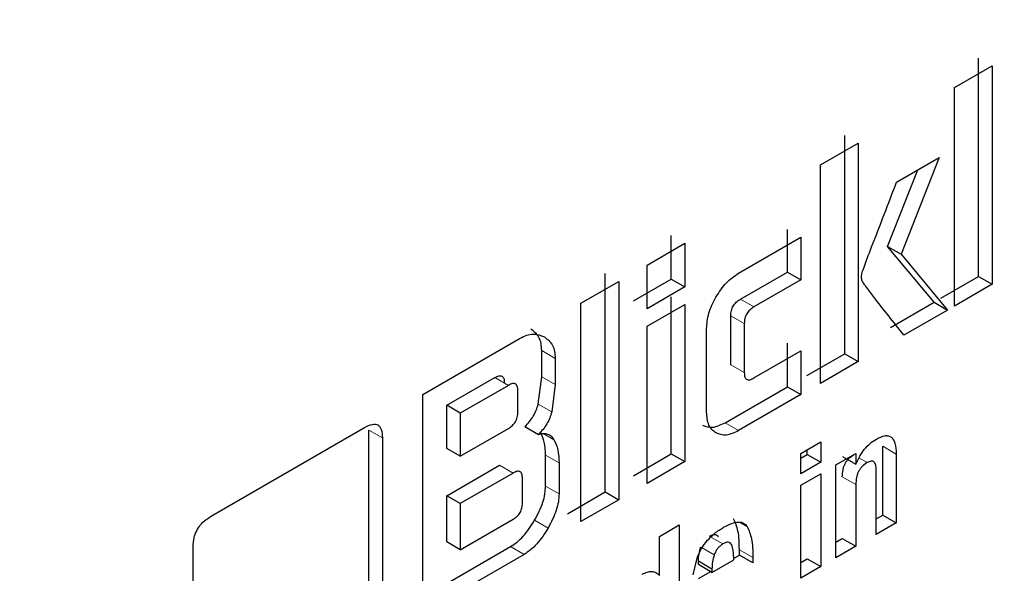
# Model space of a CAD drawing. Units: millimetres. Extents: x 0 to 210, y 0 to 297.
# Drawn here: x 187 to 188, y 101 to 101 of the extents above; entities that cross this region are included whole.
import ezdxf

# ---------------------------------------------------------------- set-up
doc = ezdxf.new("R2010")
doc.units = ezdxf.units.MM

msp = doc.modelspace()

# ---------------------------------------------------------------- linework, layer by layer
at = {"color": 7, "linetype": 'Continuous', "lineweight": 25}
for p, q in [((187.72868, 101.19658), (187.74844, 101.20799)), ((187.74137, 101.09775), (187.74137, 101.21207)), ((187.74844, 101.20799), (187.74844, 101.09367)), ((187.72868, 101.08226), (187.72868, 101.19658)), ((187.67128, 101.05729), (187.67128, 101.17161)), ((187.65859, 101.15612), (187.67835, 101.16753)), ((187.67835, 101.16753), (187.67835, 101.05321)), ((187.65859, 101.0418), (187.65859, 101.15612)), ((187.69845, 101.14715), (187.7207, 101.15999)), ((187.7207, 101.15999), (187.70079, 101.10933)), ((187.69372, 101.11341), (187.70948, 101.15351)), ((187.6413, 101.10007), (187.6413, 101.12238)), ((187.56782, 101.10372), (187.58758, 101.11513)), ((187.58051, 101.09633), (187.58051, 101.11921)), ((187.58758, 101.11513), (187.58758, 101.09225)), ((187.61576, 101.09947), (187.64837, 101.1183)), ((187.64837, 101.1183), (187.64837, 101.09598)), ((187.71801, 101.08427), (187.69372, 101.11341)), ((187.69372, 101.11341), (187.70079, 101.10933)), ((187.70079, 101.10933), (187.72508, 101.08018)), ((187.54596, 100.98494), (187.54596, 101.09926)), ((187.56782, 101.08084), (187.56782, 101.10372)), ((187.61672, 101.08588), (187.6413, 101.10007)), ((187.6413, 101.10007), (187.64837, 101.09598)), ((187.53327, 101.08377), (187.55303, 101.09518)), ((187.55303, 101.09518), (187.55303, 100.98086)), ((187.56075, 101.08493), (187.58051, 101.09633)), ((187.58051, 101.09633), (187.58758, 101.09225)), ((187.64837, 101.09598), (187.62379, 101.08179)), ((187.72161, 101.08634), (187.74137, 101.09775)), ((187.74137, 101.09775), (187.74844, 101.09367)), ((187.58758, 101.09225), (187.56782, 101.08084)), ((187.74844, 101.09367), (187.72868, 101.08226)), ((187.53327, 100.96945), (187.53327, 101.08377)), ((187.58051, 101.00489), (187.58051, 101.08717)), ((187.69523, 101.07112), (187.71801, 101.08427)), ((187.71801, 101.08427), (187.72508, 101.08018)), ((187.56782, 101.07168), (187.58758, 101.08309)), ((187.58758, 101.08309), (187.58758, 101.00081)), ((187.72508, 101.08018), (187.7023, 101.06703)), ((187.61166, 101.05148), (187.61166, 101.07722)), ((187.56782, 100.9894), (187.56782, 101.07168)), ((187.59897, 101.02677), (187.59897, 101.07033)), ((187.61873, 101.07314), (187.61873, 101.0474)), ((187.45053, 101.03601), (187.50149, 101.06542)), ((187.51272, 101.04522), (187.51272, 101.05894)), ((187.62379, 101.04464), (187.64837, 101.05883)), ((187.6413, 101.03998), (187.6413, 101.06292)), ((187.64837, 101.05883), (187.64837, 101.0359)), ((187.51979, 101.05485), (187.51979, 101.04114)), ((187.65152, 101.04589), (187.67128, 101.05729)), ((187.67835, 101.05321), (187.65859, 101.0418)), ((187.67128, 101.05729), (187.67835, 101.05321)), ((187.46302, 101.03031), (187.48819, 101.04483)), ((187.51092, 101.03092), (187.51272, 101.04522)), ((187.49526, 101.04075), (187.47009, 101.02622)), ((187.50022, 101.02676), (187.50022, 101.03794)), ((187.51979, 101.04114), (187.51799, 101.02684)), ((187.60869, 101.02116), (187.6413, 101.03998)), ((187.6413, 101.03998), (187.64837, 101.0359)), ((187.45053, 100.92169), (187.45053, 101.03601)), ((187.64837, 101.0359), (187.61576, 101.01708)), ((187.46302, 101.00771), (187.46302, 101.03031)), ((187.47009, 101.02622), (187.46302, 101.03031)), ((187.47009, 101.02622), (187.47009, 101.00363)), ((187.33946, 100.97217), (187.42001, 101.01867)), ((187.42224, 100.92465), (187.42224, 101.01738)), ((187.47009, 101.00363), (187.49526, 101.01816)), ((187.50391, 101.01917), (187.51098, 101.01509)), ((187.42931, 101.0133), (187.42931, 100.92057)), ((187.47009, 101.00363), (187.46302, 101.00771)), ((187.64828, 101.00516), (187.65871, 101.01119)), ((187.65164, 101.00459), (187.65164, 101.0071)), ((187.65871, 101.01119), (187.65871, 101.00051)), ((187.69119, 100.97284), (187.69119, 101.00889)), ((187.51471, 100.98804), (187.51471, 101.00428)), ((187.56075, 100.99348), (187.58051, 101.00489)), ((187.58051, 101.00489), (187.58758, 101.00081)), ((187.64828, 100.99449), (187.64828, 101.00516)), ((187.64828, 101.00265), (187.65164, 101.00459)), ((187.65164, 101.00459), (187.65871, 101.00051)), ((187.66666, 100.99914), (187.67704, 101.00513)), ((187.6701, 101.0036), (187.67717, 100.99948)), ((187.67704, 101.00513), (187.67714, 100.99946)), ((187.69826, 101.00481), (187.69826, 100.96876)), ((187.46302, 100.98298), (187.49067, 100.99894)), ((187.52178, 101.0002), (187.52178, 100.98396)), ((187.58758, 101.00081), (187.56782, 100.9894)), ((187.65871, 101.00051), (187.64828, 100.99449)), ((187.66666, 100.95052), (187.66666, 100.99914)), ((187.68779, 100.96271), (187.68779, 100.99625)), ((187.49774, 100.99486), (187.47009, 100.9789)), ((187.50265, 100.97921), (187.50265, 100.99202)), ((187.64828, 100.98849), (187.65871, 100.99451)), ((187.65871, 100.99451), (187.65871, 100.94593)), ((187.64828, 100.93991), (187.64828, 100.98849)), ((187.67709, 100.98879), (187.67709, 100.95654)), ((187.46302, 100.95882), (187.46302, 100.98298)), ((187.47009, 100.9789), (187.46302, 100.98298)), ((187.5262, 100.97354), (187.54596, 100.98494)), ((187.55303, 100.98086), (187.53327, 100.96945)), ((187.54596, 100.98494), (187.55303, 100.98086)), ((187.47009, 100.9789), (187.47009, 100.95474)), ((187.47009, 100.95474), (187.49774, 100.97069)), ((187.68779, 100.97088), (187.69119, 100.97284)), ((187.69119, 100.97284), (187.69826, 100.96876)), ((187.57427, 100.96169), (187.5847, 100.96771)), ((187.5847, 100.96771), (187.5847, 100.9032)), ((187.61657, 100.96899), (187.62021, 100.96689)), ((187.69826, 100.96876), (187.68779, 100.96271)), ((187.57427, 100.94126), (187.57427, 100.96169)), ((187.66666, 100.95868), (187.67002, 100.96062)), ((187.67002, 100.96062), (187.67709, 100.95654)), ((187.33031, 100.90984), (187.33031, 100.95621)), ((187.44346, 100.92577), (187.49641, 100.95634)), ((187.47009, 100.95474), (187.46302, 100.95882)), ((187.67709, 100.95654), (187.66666, 100.95052)), ((187.50348, 100.95226), (187.45053, 100.92169)), ((187.592, 100.94166), (187.59432, 100.95103)), ((187.61316, 100.95021), (187.61615, 100.95193)), ((187.61615, 100.95193), (187.61615, 100.95471)), ((187.62322, 100.94785), (187.61615, 100.95193)), ((187.62322, 100.95063), (187.62322, 100.94785)), ((187.64828, 100.94807), (187.65164, 100.95001)), ((187.65164, 100.95001), (187.65871, 100.94593)), ((187.59475, 100.94695), (187.59475, 100.94885)), ((187.59475, 100.94885), (187.60182, 100.94476)), ((187.60182, 100.94287), (187.59475, 100.94695)), ((187.60182, 100.94287), (187.61321, 100.94944)), ((187.60182, 100.94476), (187.60182, 100.94287)), ((187.65871, 100.94593), (187.64828, 100.93991)), ((187.59475, 100.93958), (187.60113, 100.94327))]:
    msp.add_line(p, q, dxfattribs=at)
at = {"color": 8, "linetype": 'Continuous', "lineweight": 18}
for p, q in [((187.61672, 101.08588), (187.62379, 101.08179)), ((187.61166, 101.07722), (187.61873, 101.07314)), ((187.51272, 101.05894), (187.51979, 101.05485)), ((187.61166, 101.05148), (187.61873, 101.0474)), ((187.48819, 101.04483), (187.49526, 101.04075)), ((187.51272, 101.04522), (187.51979, 101.04114)), ((187.51092, 101.03092), (187.51799, 101.02684)), ((187.42224, 101.01738), (187.42931, 101.0133)), ((187.61576, 101.01708), (187.60869, 101.02116)), ((187.51345, 101.01556), (187.51914, 101.01227)), ((187.69119, 101.00889), (187.69826, 101.00481)), ((187.51471, 101.00428), (187.52178, 101.0002)), ((187.67873, 101.00274), (187.68298, 101.00029)), ((187.49774, 100.99486), (187.49067, 100.99894)), ((187.67002, 100.99287), (187.67709, 100.98879)), ((187.51471, 100.98804), (187.52178, 100.98396)), ((187.50902, 100.97014), (187.51609, 100.96606)), ((187.60755, 100.95774), (187.60126, 100.96137)), ((187.49641, 100.95634), (187.50348, 100.95226)), ((187.60304, 100.95209), (187.59669, 100.95576)), ((187.61615, 100.95471), (187.62322, 100.95063))]:
    msp.add_line(p, q, dxfattribs=at)
at = {"color": 7, "linetype": 'Continuous', "lineweight": 25}
for points, knots in [([(185.80493, 97.23705), (185.81049, 97.23548), (185.8647, 97.22013), (185.9684, 97.207), (186.1152, 97.19766), (186.26186, 97.20367), (186.41176, 97.22295), (186.56417, 97.25595), (186.71813, 97.3023), (186.87275, 97.36166), (187.02718, 97.43354), (187.18059, 97.51734), (187.33225, 97.61244), (187.48149, 97.71814), (187.62765, 97.83372), (187.7701, 97.95838), (187.90808, 98.09117), (188.04069, 98.23083), (188.16657, 98.37534), (188.28273, 98.52023), (188.38315, 98.65565), (188.46749, 98.77735), (188.55603, 98.91276), (188.65437, 99.07499), (188.73969, 99.23065), (188.80998, 99.36898), (188.86708, 99.48839), (188.9304, 99.63207), (188.99144, 99.78398), (189.04915, 99.94374), (189.10183, 100.10875), (189.14835, 100.2773), (189.18784, 100.44792), (189.2196, 100.61936), (189.2431, 100.79053), (189.25787, 100.96045), (189.26355, 101.12823), (189.25981, 101.29304), (189.24637, 101.45405), (189.22295, 101.61043), (189.18956, 101.7615), (189.14535, 101.90591), (189.10195, 102.02096), (189.06932, 102.08465), (189.05871, 102.10536)], [0, 0, 0, 0, 0.003178, 0.031022, 0.05662, 0.082573, 0.108853, 0.135406, 0.162155, 0.189023, 0.215941, 0.242853, 0.269704, 0.296469, 0.323124, 0.349641, 0.375979, 0.402063, 0.427738, 0.452625, 0.475516, 0.493885, 0.510422, 0.538474, 0.5675, 0.579297, 0.598854, 0.619127, 0.640838, 0.663453, 0.686759, 0.710588, 0.734823, 0.75938, 0.784199, 0.809232, 0.834445, 0.859807, 0.88529, 0.910854, 0.936465, 0.962084, 0.987673, 1, 1, 1, 1]), ([(187.6804, 101.09975), (187.68055, 101.10022), (187.68203, 101.1047), (187.68825, 101.12051), (187.69412, 101.13583), (187.69845, 101.14715)], [0, 0, 0, 0, 0.030178, 0.283158, 1, 1, 1, 1]), ([(187.60388, 101.08689), (187.6056, 101.08955), (187.60905, 101.09488), (187.61352, 101.09794), (187.61576, 101.09947)], [0, 0, 0, 0, 0.500115, 1, 1, 1, 1]), ([(187.68045, 101.09533), (187.68025, 101.09597), (187.67987, 101.09723), (187.68022, 101.09892), (187.6804, 101.09975)], [0, 0, 0, 0, 0.509107, 1, 1, 1, 1]), ([(187.7023, 101.06703), (187.69695, 101.0737), (187.69015, 101.08217), (187.68315, 101.09143), (187.68115, 101.09412), (187.68062, 101.09503), (187.68045, 101.09533)], [0, 0, 0, 0, 0.720483, 0.915322, 0.971412, 1, 1, 1, 1]), ([(187.59897, 101.07033), (187.59918, 101.07303), (187.59959, 101.07842), (187.60245, 101.08407), (187.60388, 101.08689)], [0, 0, 0, 0, 0.499751, 1, 1, 1, 1]), ([(187.61166, 101.07722), (187.6117, 101.0781), (187.61177, 101.07936), (187.61233, 101.08111), (187.6129, 101.08227), (187.61364, 101.08334), (187.6149, 101.0847), (187.61597, 101.08539), (187.61672, 101.08588)], [0, 0, 0, 0, 0.2706274, 0.3865848, 0.4964459, 0.6068332, 0.7242806, 1, 1, 1, 1]), ([(187.62379, 101.08179), (187.62304, 101.08131), (187.62197, 101.08062), (187.62071, 101.07925), (187.61997, 101.07819), (187.6194, 101.07703), (187.61884, 101.07527), (187.61878, 101.07402), (187.61873, 101.07314)], [0, 0, 0, 0, 0.2757194, 0.3931668, 0.5035541, 0.6134152, 0.7293726, 1, 1, 1, 1]), ([(187.51272, 101.05894), (187.51265, 101.06021), (187.51251, 101.06274), (187.51098, 101.06712), (187.50863, 101.06895), (187.50702, 101.07021)], [0, 0, 0, 0, 0.239965, 0.480018, 1, 1, 1, 1]), ([(187.50149, 101.06542), (187.50262, 101.066), (187.50489, 101.06715), (187.50944, 101.06801), (187.5122, 101.06689), (187.51409, 101.06612)], [0, 0, 0, 0, 0.239965, 0.480018, 1, 1, 1, 1]), ([(187.51409, 101.06612), (187.5157, 101.06487), (187.51806, 101.06304), (187.51958, 101.05866), (187.51972, 101.05612), (187.51979, 101.05485)], [0, 0, 0, 0, 0.519982, 0.760035, 1, 1, 1, 1]), ([(187.48819, 101.04483), (187.48892, 101.04521), (187.48998, 101.04575), (187.49121, 101.04583), (187.49194, 101.04561), (187.49249, 101.04511), (187.49305, 101.04401), (187.49311, 101.04284), (187.49315, 101.04202)], [0, 0, 0, 0, 0.274468, 0.391548, 0.501804, 0.611792, 0.728116, 1, 1, 1, 1]), ([(187.61873, 101.0474), (187.61878, 101.04658), (187.61884, 101.04541), (187.61941, 101.04432), (187.61997, 101.04382), (187.62071, 101.04361), (187.62197, 101.04371), (187.62304, 101.04426), (187.62379, 101.04464)], [0, 0, 0, 0, 0.269331, 0.384912, 0.494643, 0.605167, 0.722994, 1, 1, 1, 1]), ([(187.50022, 101.03794), (187.50018, 101.03876), (187.50012, 101.03993), (187.49956, 101.04102), (187.49901, 101.04153), (187.49828, 101.04175), (187.49705, 101.04167), (187.496, 101.04113), (187.49526, 101.04075)], [0, 0, 0, 0, 0.271884, 0.388208, 0.498196, 0.608452, 0.725532, 1, 1, 1, 1]), ([(187.50391, 101.01917), (187.50473, 101.02002), (187.50632, 101.02166), (187.50835, 101.02459), (187.50995, 101.02772), (187.51059, 101.02984), (187.51092, 101.03092)], [0, 0, 0, 0, 0.263696, 0.509174, 0.749873, 1, 1, 1, 1]), ([(187.49526, 101.01816), (187.496, 101.01863), (187.49705, 101.01931), (187.49828, 101.02067), (187.49901, 101.02172), (187.49956, 101.02288), (187.50012, 101.02462), (187.50018, 101.02588), (187.50022, 101.02676)], [0, 0, 0, 0, 0.273177, 0.389879, 0.5, 0.610121, 0.726823, 1, 1, 1, 1]), ([(187.51799, 101.02684), (187.51767, 101.02576), (187.51702, 101.02363), (187.51542, 101.0205), (187.51339, 101.01758), (187.5118, 101.01594), (187.51098, 101.01509)], [0, 0, 0, 0, 0.250127, 0.490826, 0.736304, 1, 1, 1, 1]), ([(187.60386, 101.01586), (187.60244, 101.01702), (187.59957, 101.01936), (187.59917, 101.0243), (187.59897, 101.02677)], [0, 0, 0, 0, 0.4981612, 1, 1, 1, 1]), ([(187.42001, 101.01867), (187.4214, 101.01938), (187.42337, 101.02039), (187.42568, 101.02052), (187.42704, 101.0201), (187.42808, 101.01914), (187.42912, 101.01707), (187.42923, 101.01485), (187.42931, 101.0133)], [0, 0, 0, 0, 0.273177, 0.389879, 0.5, 0.610121, 0.726823, 1, 1, 1, 1]), ([(187.59679, 101.01994), (187.59852, 101.01929), (187.60197, 101.01798), (187.60645, 101.0201), (187.60869, 101.02116)], [0, 0, 0, 0, 0.498166, 1, 1, 1, 1]), ([(187.61576, 101.01708), (187.61352, 101.01601), (187.60905, 101.01389), (187.60559, 101.0152), (187.60386, 101.01586)], [0, 0, 0, 0, 0.501834, 1, 1, 1, 1]), ([(187.51098, 101.01509), (187.51186, 101.01531), (187.51358, 101.01574), (187.51586, 101.01539), (187.51779, 101.01428), (187.51868, 101.01295), (187.51914, 101.01227)], [0, 0, 0, 0, 0.252575, 0.494514, 0.739307, 1, 1, 1, 1]), ([(187.51471, 101.00428), (187.51461, 101.00663), (187.51442, 101.01123), (187.51284, 101.01467), (187.51207, 101.01635)], [0, 0, 0, 0, 0.511121, 1, 1, 1, 1]), ([(187.51914, 101.01227), (187.51991, 101.01059), (187.52149, 101.00715), (187.52168, 101.00255), (187.52178, 101.0002)], [0, 0, 0, 0, 0.488879, 1, 1, 1, 1]), ([(187.67714, 100.99946), (187.67778, 101.0009), (187.67902, 101.00366), (187.68161, 101.0074), (187.6846, 101.01052), (187.68675, 101.01191), (187.68787, 101.01263)], [0, 0, 0, 0, 0.259625, 0.501069, 0.741949, 1, 1, 1, 1]), ([(187.68787, 101.01263), (187.6894, 101.0134), (187.69161, 101.01451), (187.69416, 101.01443), (187.69566, 101.01374), (187.69681, 101.01239), (187.69799, 101.00962), (187.69815, 101.0068), (187.69826, 101.00481)], [0, 0, 0, 0, 0.251548, 0.362341, 0.470758, 0.583483, 0.7065, 1, 1, 1, 1]), ([(187.67002, 100.99287), (187.67007, 100.9941), (187.67014, 100.99583), (187.67079, 100.99822), (187.67144, 100.99977), (187.6723, 101.00118), (187.67375, 101.00293), (187.67502, 101.00378), (187.6759, 101.00437)], [0, 0, 0, 0, 0.294971, 0.418318, 0.531077, 0.639252, 0.749597, 1, 1, 1, 1]), ([(187.68298, 101.00029), (187.68209, 100.9997), (187.68082, 100.99885), (187.67937, 100.9971), (187.67851, 100.99569), (187.67786, 100.99414), (187.67721, 100.99175), (187.67714, 100.99001), (187.67709, 100.98879)], [0, 0, 0, 0, 0.2504029, 0.3607481, 0.4689233, 0.5816825, 0.7050289, 1, 1, 1, 1]), ([(187.68779, 100.99625), (187.68775, 100.99724), (187.6877, 100.99864), (187.68716, 101.00004), (187.68663, 101.00072), (187.68593, 101.00109), (187.68474, 101.00117), (187.6837, 101.00065), (187.68298, 101.00029)], [0, 0, 0, 0, 0.300159, 0.424871, 0.538006, 0.645526, 0.75432, 1, 1, 1, 1]), ([(187.50265, 100.99202), (187.50261, 100.99284), (187.50255, 100.99401), (187.502, 100.99511), (187.50145, 100.99562), (187.50074, 100.99584), (187.49951, 100.99577), (187.49847, 100.99523), (187.49774, 100.99486)], [0, 0, 0, 0, 0.273177, 0.389879, 0.5, 0.610121, 0.726823, 1, 1, 1, 1]), ([(187.50902, 100.97014), (187.51063, 100.97326), (187.51298, 100.97782), (187.5145, 100.98397), (187.51464, 100.98668), (187.51471, 100.98804)], [0, 0, 0, 0, 0.519013, 0.759313, 1, 1, 1, 1]), ([(187.52178, 100.98396), (187.52171, 100.9826), (187.52157, 100.97989), (187.52006, 100.97374), (187.5177, 100.96917), (187.51609, 100.96606)], [0, 0, 0, 0, 0.2406869, 0.4809872, 1, 1, 1, 1]), ([(187.49774, 100.97069), (187.49847, 100.97116), (187.49951, 100.97184), (187.50074, 100.97318), (187.50145, 100.97423), (187.502, 100.97537), (187.50255, 100.9771), (187.50261, 100.97834), (187.50265, 100.97921)], [0, 0, 0, 0, 0.273177, 0.389879, 0.5, 0.610121, 0.726823, 1, 1, 1, 1]), ([(187.33031, 100.95621), (187.33039, 100.95783), (187.3305, 100.96015), (187.33153, 100.96338), (187.33255, 100.96552), (187.33388, 100.96749), (187.33615, 100.97001), (187.3381, 100.97128), (187.33946, 100.97217)], [0, 0, 0, 0, 0.273243, 0.390143, 0.500486, 0.610757, 0.727454, 1, 1, 1, 1]), ([(187.61615, 100.95471), (187.6161, 100.95814), (187.61602, 100.9643), (187.61403, 100.96891), (187.61314, 100.97097)], [0, 0, 0, 0, 0.554762, 1, 1, 1, 1]), ([(187.49641, 100.95634), (187.49755, 100.95708), (187.49982, 100.95855), (187.50437, 100.96291), (187.50713, 100.9672), (187.50902, 100.97014)], [0, 0, 0, 0, 0.24157, 0.482173, 1, 1, 1, 1]), ([(187.51609, 100.96606), (187.5142, 100.96312), (187.51144, 100.95883), (187.5069, 100.95447), (187.50462, 100.953), (187.50348, 100.95226)], [0, 0, 0, 0, 0.517827, 0.75843, 1, 1, 1, 1]), ([(187.59935, 100.9595), (187.6006, 100.96081), (187.60335, 100.96369), (187.60632, 100.96547), (187.60793, 100.96644)], [0, 0, 0, 0, 0.455263, 1, 1, 1, 1]), ([(187.60793, 100.96644), (187.60935, 100.96718), (187.61198, 100.96856), (187.61555, 100.96936), (187.61845, 100.96895), (187.61963, 100.96757), (187.62021, 100.96689)], [0, 0, 0, 0, 0.298224, 0.552759, 0.779397, 1, 1, 1, 1]), ([(187.62021, 100.96689), (187.6211, 100.96483), (187.62309, 100.96022), (187.62317, 100.95405), (187.62322, 100.95063)], [0, 0, 0, 0, 0.445238, 1, 1, 1, 1]), ([(187.60048, 100.96182), (187.601, 100.9621), (187.60197, 100.96262), (187.60329, 100.96282), (187.60436, 100.96246), (187.60477, 100.9618), (187.60499, 100.96146)], [0, 0, 0, 0, 0.2795495, 0.5240373, 0.7556226, 1, 1, 1, 1]), ([(187.59432, 100.95103), (187.59496, 100.95252), (187.59628, 100.95556), (187.59831, 100.95816), (187.59935, 100.9595)], [0, 0, 0, 0, 0.487405, 1, 1, 1, 1]), ([(187.59475, 100.94885), (187.59478, 100.95003), (187.59485, 100.95236), (187.5956, 100.95492), (187.59597, 100.95617)], [0, 0, 0, 0, 0.508752, 1, 1, 1, 1]), ([(187.60755, 100.95774), (187.60705, 100.9574), (187.60609, 100.95678), (187.60479, 100.95542), (187.60372, 100.95383), (187.60327, 100.95268), (187.60304, 100.95209)], [0, 0, 0, 0, 0.274093, 0.518596, 0.753206, 1, 1, 1, 1]), ([(187.61206, 100.95738), (187.61185, 100.95772), (187.61143, 100.95838), (187.61036, 100.95874), (187.60904, 100.95854), (187.60807, 100.95801), (187.60755, 100.95774)], [0, 0, 0, 0, 0.244377, 0.475963, 0.720451, 1, 1, 1, 1]), ([(187.61321, 100.94944), (187.61319, 100.9511), (187.61316, 100.95402), (187.61239, 100.95637), (187.61206, 100.95738)], [0, 0, 0, 0, 0.568688, 1, 1, 1, 1]), ([(187.60304, 100.95209), (187.60267, 100.95083), (187.60192, 100.94828), (187.60185, 100.94595), (187.60182, 100.94476)], [0, 0, 0, 0, 0.491248, 1, 1, 1, 1]), ([(187.56529, 100.94188), (187.56619, 100.94233), (187.56794, 100.9432), (187.5704, 100.94346), (187.57259, 100.94286), (187.5737, 100.94181), (187.57427, 100.94126)], [0, 0, 0, 0, 0.249758, 0.488859, 0.733802, 1, 1, 1, 1])]:
    msp.add_open_spline(points, degree=3, knots=knots, dxfattribs=at)
at = {"color": 8, "linetype": 'Continuous', "lineweight": 18}
for points, knots in [([(188.95337, 101.88088), (188.97808, 101.83558), (189.03861, 101.72462), (189.10494, 101.51886), (189.14994, 101.27015), (189.16426, 101.00461), (189.14984, 100.72256), (189.10534, 100.4219), (189.03497, 100.1298), (188.94683, 99.85533), (188.84793, 99.60281), (188.73158, 99.35147), (188.59839, 99.10416), (188.45082, 98.86516), (188.29133, 98.63874), (188.12208, 98.42685), (187.92847, 98.2132), (187.71069, 98.00673), (187.47258, 97.81593), (187.31373, 97.71776), (187.23552, 97.66942)], [0, 0, 0, 0, 0.0437753, 0.1072293, 0.1689522, 0.2288208, 0.2886851, 0.3504081, 0.4138663, 0.4634722, 0.5130828, 0.5637442, 0.6144104, 0.6650718, 0.715738, 0.7653439, 0.8149545, 0.8784085, 0.9401325, 1, 1, 1, 1]), ([(187.24067, 97.88005), (187.31151, 97.92407), (187.45537, 98.01347), (187.67092, 98.18691), (187.86799, 98.37442), (188.04314, 98.56833), (188.19618, 98.76052), (188.34037, 98.96583), (188.47374, 99.18245), (188.59407, 99.40655), (188.69913, 99.63423), (188.7884, 99.86296), (188.8679, 100.11151), (188.93129, 100.376), (188.97126, 100.6482), (188.98396, 100.90348), (188.97081, 101.14395), (188.92925, 101.36844), (188.87814, 101.53278), (188.83475, 101.61385), (188.82341, 101.63503)], [0, 0, 0, 0, 0.061177, 0.124248, 0.189091, 0.239774, 0.290462, 0.342221, 0.393986, 0.445746, 0.49751, 0.548194, 0.598882, 0.663719, 0.726792, 0.787973, 0.849149, 0.912221, 0.977063, 1, 1, 1, 1])]:
    msp.add_open_spline(points, degree=3, knots=knots, dxfattribs=at)

doc.saveas('drawing.dxf')
